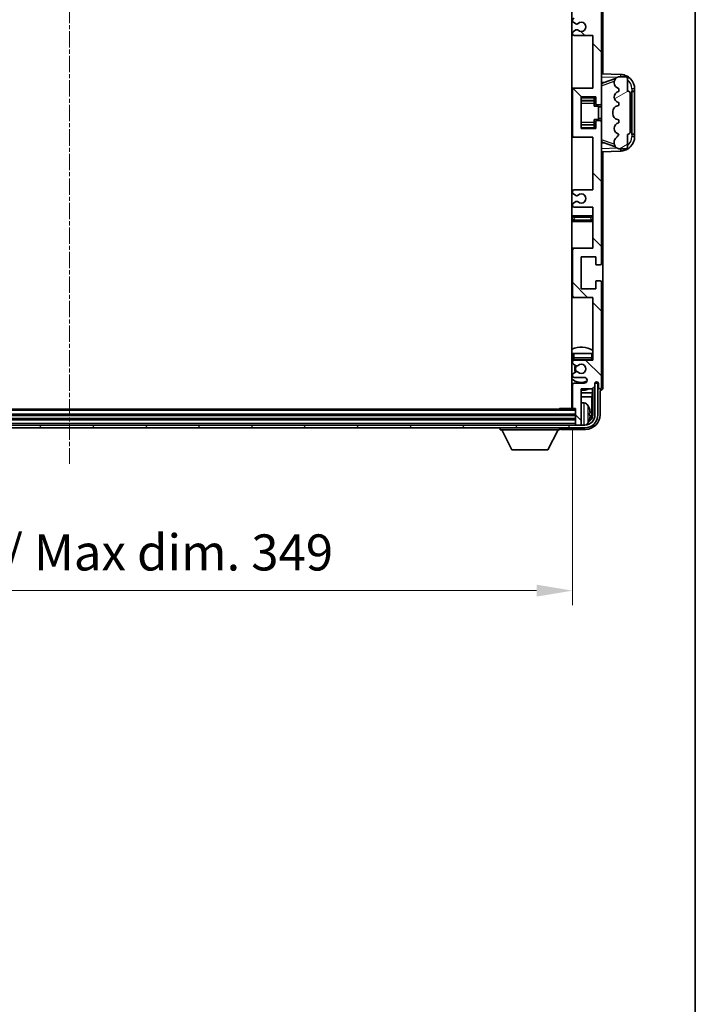
# Model space of a CAD drawing. Units: millimetres. Extents: x -16 to 11393, y 9 to 1414.
# Drawn here: x 3279 to 3513, y 810 to 1151 of the extents above; entities that cross this region are included whole.
import ezdxf

# ---------------------------------------------------------------- set-up
doc = ezdxf.new("R2010")
doc.units = ezdxf.units.MM
doc.linetypes.add('CHAIN', pattern=[0.3543, 0.2362, -0.0295, 0.0591, -0.0295])
for name, color, linetype, lineweight in [('Border (ISO)', 7, 'Continuous', 35), ('Centerline (ISO)', 131, 'Continuous', 18), ('Dimension (ISO)', 7, 'Continuous', 18), ('Dimension (ISO) @ 1', 7, 'Continuous', 18), ('Hatch (ISO)', 1, 'Continuous', 18), ('Visible (ISO)', 7, 'Continuous', 35), ('Visible Narrow (ISO)', 7, 'Continuous', 25)]:
    doc.layers.add(name, color=color, linetype=linetype, lineweight=lineweight)
doc.styles.add('Note Text (TK)', font='MS PGothic.ttf')
doc.dimstyles.new('Default - Method 1b (TK)', dxfattribs={"dimscale": 4, "dimtxt": 2.5, "dimasz": 2.5, "dimexe": 1, "dimexo": 1.5, "dimgap": 1, "dimtad": 1, "dimtoh": 1, "dimrnd": 1e-08, "dimdsep": 46, "dimtxsty": 'Note Text (TK)', "dimcen": 0.09, "dimdle": 5, "dimclrd": 100, "dimclre": 100, "dimclrt": 7, "dimadec": 1, "dimazin": 1, "dimtfac": 1, "dimtmove": 0, "dimatfit": 3, "dimfxl": 1, "dimtolj": 1, "dimlwd": -1, "dimlwe": -1, "dimarcsym": 0})

# ---------------------------------------------------------------- blocks, each defined once
blk = doc.blocks.new('図面枠 tk図枠')
at = {"layer": 'Border (ISO)'}
blk.add_line((405.5, 289), (405.5, 8), dxfattribs=at)
blk = doc.blocks.new('*D131')
at = {"layer": 'Defpoints', "color": 0}
for p in [(3121.27, 1016.42), (3470.27, 1016.42), (3470.27, 952.97)]:
    blk.add_point(p, dxfattribs=at)
at = {"layer": 'Dimension (ISO)', "color": 100}
for p, q in [((3121.27, 1008.92), (3121.27, 947.97)), ((3470.27, 1008.92), (3470.27, 947.97)), ((3133.77, 952.97), (3457.77, 952.97))]:
    blk.add_line(p, q, dxfattribs=at)
for points in [[(3133.77, 955.05), (3133.77, 950.89), (3121.27, 952.97)], [(3457.77, 955.05), (3457.77, 950.89), (3470.27, 952.97)]]:
    blk.add_solid(points, dxfattribs=at)
at = {"layer": 'Dimension (ISO)', "color": 7, "insert": (3200.92, 966.21), "char_height": 12.5, "attachment_point": 4, "style": 'Note Text (TK)'}
blk.add_mtext('\\A1;\\fＭＳ Ｐゴシック|b0|i0;\\H12.5000;有効寸法 / Max dim. 349', dxfattribs=at)

msp = doc.modelspace()

# ---------------------------------------------------------------- hatches: boundary and pattern name
at = {"layer": 'Hatch (ISO)'}
h = msp.add_hatch(dxfattribs=at)
h.set_pattern_fill('ANSI31', color=256, scale=127, angle=90.00021, style=0)
h.set_pattern_definition([(135.0002, (1485.321, -30.971), (-11.22528, -11.22536), [])])
edge = h.paths.add_edge_path()
edge.add_line((3470.7727, 1145.371), (3477.2727, 1145.371))
edge.add_line((3477.2727, 1145.371), (3477.2727, 1127.121))
edge.add_line((3477.2727, 1127.121), (3470.7727, 1127.121))
edge.add_ellipse((3470.7727, 1126.621), major_axis=(0, 0.5), ratio=1, start_angle=0, end_angle=90)
edge.add_line((3470.2727, 1126.621), (3470.2727, 1110.621))
edge.add_ellipse((3470.7727, 1110.621), major_axis=(-0.5, 0), ratio=1, start_angle=0, end_angle=90)
edge.add_line((3470.7727, 1110.121), (3477.2727, 1110.121))
edge.add_line((3477.2727, 1110.121), (3477.2727, 1091.871))
edge.add_line((3477.2727, 1091.871), (3470.7727, 1091.871))
edge.add_ellipse((3470.7727, 1091.371), major_axis=(0, 0.5), ratio=1, start_angle=0, end_angle=90)
edge.add_line((3470.2727, 1091.371), (3470.2727, 1090.8917))
edge.add_ellipse((3470.7727, 1090.8917), major_axis=(-0.5, 0), ratio=1, start_angle=0, end_angle=60)
edge.add_line((3470.5227, 1090.4587), (3471.4246, 1089.938))
edge.add_ellipse((3471.6746, 1090.371), major_axis=(-0.25, -0.433), ratio=1, start_angle=0, end_angle=30)
edge.add_line((3471.6746, 1089.871), (3471.803, 1089.871))
edge.add_ellipse((3471.803, 1090.371), major_axis=(0, -0.5), ratio=1, start_angle=0, end_angle=44.415309)
edge.add_ellipse((3473.2727, 1088.871), major_axis=(-1.1198, 1.1429), ratio=1, start_angle=91.169383, end_angle=360, ccw=False)
edge.add_ellipse((3471.803, 1087.371), major_axis=(0.3499, 0.3571), ratio=1, start_angle=0, end_angle=44.415309)
edge.add_line((3471.803, 1087.871), (3471.6746, 1087.871))
edge.add_ellipse((3471.6746, 1087.371), major_axis=(0, 0.5), ratio=1, start_angle=0, end_angle=30)
edge.add_line((3471.4246, 1087.804), (3470.5227, 1087.2833))
edge.add_ellipse((3470.7727, 1086.8503), major_axis=(-0.25, 0.433), ratio=1, start_angle=0, end_angle=60)
edge.add_line((3470.2727, 1086.8503), (3470.2727, 1086.371))
edge.add_ellipse((3470.7727, 1086.371), major_axis=(-0.5, 0), ratio=1, start_angle=0, end_angle=90)
edge.add_line((3470.7727, 1085.871), (3477.2727, 1085.871))
edge.add_line((3477.2727, 1085.871), (3477.2727, 1071.621))
edge.add_line((3477.2727, 1071.621), (3470.7727, 1071.621))
edge.add_ellipse((3470.7727, 1071.121), major_axis=(0, 0.5), ratio=1, start_angle=0, end_angle=90)
edge.add_line((3470.2727, 1071.121), (3470.2727, 1055.121))
edge.add_ellipse((3470.7727, 1055.121), major_axis=(-0.5, 0), ratio=1, start_angle=0, end_angle=90)
edge.add_line((3470.7727, 1054.621), (3477.2727, 1054.621))
edge.add_line((3477.2727, 1054.621), (3477.2727, 1032.871))
edge.add_line((3477.2727, 1032.871), (3470.7727, 1032.871))
edge.add_ellipse((3470.7727, 1032.371), major_axis=(0, 0.5), ratio=1, start_angle=0, end_angle=90)
edge.add_line((3470.2727, 1032.371), (3470.2727, 1031.8917))
edge.add_ellipse((3470.7727, 1031.8917), major_axis=(-0.5, 0), ratio=1, start_angle=0, end_angle=60)
edge.add_line((3470.5227, 1031.4587), (3471.4246, 1030.938))
edge.add_ellipse((3471.6746, 1031.371), major_axis=(-0.25, -0.433), ratio=1, start_angle=0, end_angle=30)
edge.add_line((3471.6746, 1030.871), (3471.803, 1030.871))
edge.add_ellipse((3471.803, 1031.371), major_axis=(0, -0.5), ratio=1, start_angle=0, end_angle=44.415309)
edge.add_ellipse((3473.2727, 1029.871), major_axis=(-1.1198, 1.1429), ratio=1, start_angle=91.169383, end_angle=360, ccw=False)
edge.add_ellipse((3471.803, 1028.371), major_axis=(0.3499, 0.3571), ratio=1, start_angle=0, end_angle=44.415309)
edge.add_line((3471.803, 1028.871), (3471.6746, 1028.871))
edge.add_ellipse((3471.6746, 1028.371), major_axis=(0, 0.5), ratio=1, start_angle=0, end_angle=30)
edge.add_line((3471.4246, 1028.804), (3470.5227, 1028.2833))
edge.add_ellipse((3470.7727, 1027.8503), major_axis=(-0.25, 0.433), ratio=1, start_angle=0, end_angle=60)
edge.add_line((3470.2727, 1027.8503), (3470.2727, 1027.371))
edge.add_ellipse((3470.7727, 1027.371), major_axis=(-0.5, 0), ratio=1, start_angle=0, end_angle=90)
edge.add_line((3470.7727, 1026.871), (3474.2727, 1026.871))
edge.add_ellipse((3474.2727, 1025.871), major_axis=(0, 1), ratio=1, start_angle=180, end_angle=360, ccw=False)
edge.add_line((3474.2727, 1024.871), (3470.7727, 1024.871))
edge.add_ellipse((3470.7727, 1024.371), major_axis=(0, 0.5), ratio=1, start_angle=0, end_angle=90)
edge.add_line((3470.2727, 1024.371), (3470.2727, 1016.421))
edge.add_ellipse((3470.5727, 1016.421), major_axis=(-0.3, 0), ratio=1, start_angle=0, end_angle=90)
edge.add_line((3470.5727, 1016.121), (3471.2727, 1016.121))
edge.add_line((3471.2727, 1016.121), (3471.2727, 1010.671))
edge.add_ellipse((3471.5727, 1010.671), major_axis=(-0.3, 0), ratio=1, start_angle=0, end_angle=90)
edge.add_line((3471.5727, 1010.371), (3472.9727, 1010.371))
edge.add_ellipse((3472.9727, 1010.671), major_axis=(0, -0.3), ratio=1, start_angle=0, end_angle=90)
edge.add_line((3473.2727, 1010.671), (3473.2727, 1022.871))
edge.add_line((3473.2727, 1022.871), (3476.9227, 1022.871))
edge.add_line((3476.9227, 1022.871), (3477.9227, 1023.871))
edge.add_line((3477.9227, 1023.871), (3477.9227, 1024.771))
edge.add_ellipse((3478.5977, 1024.6913), major_axis=(-0.675, 0.0797), ratio=1, start_angle=193.465843, end_angle=360, ccw=False)
edge.add_line((3479.2727, 1024.771), (3479.2727, 1023.371))
edge.add_ellipse((3479.7727, 1023.371), major_axis=(-0.5, 0), ratio=1, start_angle=0, end_angle=180)
edge.add_line((3480.2727, 1023.371), (3480.2727, 1059.871))
edge.add_ellipse((3479.7727, 1059.871), major_axis=(0.5, 0), ratio=1, start_angle=0, end_angle=90)
edge.add_line((3479.7727, 1060.371), (3478.5727, 1060.371))
edge.add_ellipse((3478.5727, 1060.071), major_axis=(0, 0.3), ratio=1, start_angle=0, end_angle=90)
edge.add_line((3478.2727, 1060.071), (3478.2727, 1057.621))
edge.add_line((3478.2727, 1057.621), (3473.2727, 1057.621))
edge.add_line((3473.2727, 1057.621), (3473.2727, 1068.621))
edge.add_line((3473.2727, 1068.621), (3478.2727, 1068.621))
edge.add_line((3478.2727, 1068.621), (3478.2727, 1066.171))
edge.add_ellipse((3478.5727, 1066.171), major_axis=(-0.3, 0), ratio=1, start_angle=0, end_angle=90)
edge.add_line((3478.5727, 1065.871), (3479.7727, 1065.871))
edge.add_ellipse((3479.7727, 1066.371), major_axis=(0, -0.5), ratio=1, start_angle=0, end_angle=90)
edge.add_line((3480.2727, 1066.371), (3480.2727, 1115.371))
edge.add_ellipse((3479.7727, 1115.371), major_axis=(0.5, 0), ratio=1, start_angle=0, end_angle=90)
edge.add_line((3479.7727, 1115.871), (3478.5727, 1115.871))
edge.add_ellipse((3478.5727, 1115.571), major_axis=(0, 0.3), ratio=1, start_angle=0, end_angle=90)
edge.add_line((3478.2727, 1115.571), (3478.2727, 1113.121))
edge.add_line((3478.2727, 1113.121), (3473.2727, 1113.121))
edge.add_line((3473.2727, 1113.121), (3473.2727, 1124.121))
edge.add_line((3473.2727, 1124.121), (3478.2727, 1124.121))
edge.add_line((3478.2727, 1124.121), (3478.2727, 1121.671))
edge.add_ellipse((3478.5727, 1121.671), major_axis=(-0.3, 0), ratio=1, start_angle=0, end_angle=90)
edge.add_line((3478.5727, 1121.371), (3479.7727, 1121.371))
edge.add_ellipse((3479.7727, 1121.871), major_axis=(0, -0.5), ratio=1, start_angle=0, end_angle=90)
edge.add_line((3480.2727, 1121.871), (3480.2727, 1170.871))
edge.add_ellipse((3479.7727, 1170.871), major_axis=(0.5, 0), ratio=1, start_angle=0, end_angle=90)
edge.add_line((3479.7727, 1171.371), (3478.5727, 1171.371))
edge.add_ellipse((3478.5727, 1171.071), major_axis=(0, 0.3), ratio=1, start_angle=0, end_angle=90)
edge.add_line((3478.2727, 1171.071), (3478.2727, 1168.621))
edge.add_line((3478.2727, 1168.621), (3473.2727, 1168.621))
edge.add_line((3473.2727, 1168.621), (3473.2727, 1179.621))
edge.add_line((3473.2727, 1179.621), (3478.2727, 1179.621))
edge.add_line((3478.2727, 1179.621), (3478.2727, 1177.171))
edge.add_ellipse((3478.5727, 1177.171), major_axis=(-0.3, 0), ratio=1, start_angle=0, end_angle=90)
edge.add_line((3478.5727, 1176.871), (3479.7727, 1176.871))
edge.add_ellipse((3479.7727, 1177.371), major_axis=(0, -0.5), ratio=1, start_angle=0, end_angle=90)
edge.add_line((3480.2727, 1177.371), (3480.2727, 1213.871))
edge.add_ellipse((3479.7727, 1213.871), major_axis=(0.5, 0), ratio=1, start_angle=0, end_angle=180)
edge.add_line((3479.2727, 1213.871), (3479.2727, 1212.471))
edge.add_ellipse((3478.5977, 1212.5507), major_axis=(0.675, -0.0797), ratio=1, start_angle=193.465843, end_angle=360, ccw=False)
edge.add_line((3477.9227, 1212.471), (3477.9227, 1213.371))
edge.add_line((3477.9227, 1213.371), (3476.9227, 1214.371))
edge.add_line((3476.9227, 1214.371), (3473.2727, 1214.371))
edge.add_line((3473.2727, 1214.371), (3473.2727, 1226.571))
edge.add_ellipse((3472.9727, 1226.571), major_axis=(0.3, 0), ratio=1, start_angle=0, end_angle=90)
edge.add_line((3472.9727, 1226.871), (3471.5727, 1226.871))
edge.add_ellipse((3471.5727, 1226.571), major_axis=(0, 0.3), ratio=1, start_angle=0, end_angle=90)
edge.add_line((3471.2727, 1226.571), (3471.2727, 1221.121))
edge.add_line((3471.2727, 1221.121), (3470.5727, 1221.121))
edge.add_ellipse((3470.5727, 1220.821), major_axis=(0, 0.3), ratio=1, start_angle=0, end_angle=90)
edge.add_line((3470.2727, 1220.821), (3470.2727, 1212.871))
edge.add_ellipse((3470.7727, 1212.871), major_axis=(-0.5, 0), ratio=1, start_angle=0, end_angle=90)
edge.add_line((3470.7727, 1212.371), (3474.2727, 1212.371))
edge.add_ellipse((3474.2727, 1211.371), major_axis=(0, 1), ratio=1, start_angle=180, end_angle=360, ccw=False)
edge.add_line((3474.2727, 1210.371), (3470.7727, 1210.371))
edge.add_ellipse((3470.7727, 1209.871), major_axis=(0, 0.5), ratio=1, start_angle=0, end_angle=90)
edge.add_line((3470.2727, 1209.871), (3470.2727, 1209.3917))
edge.add_ellipse((3470.7727, 1209.3917), major_axis=(-0.5, 0), ratio=1, start_angle=0, end_angle=60)
edge.add_line((3470.5227, 1208.9587), (3471.4246, 1208.438))
edge.add_ellipse((3471.6746, 1208.871), major_axis=(-0.25, -0.433), ratio=1, start_angle=0, end_angle=30)
edge.add_line((3471.6746, 1208.371), (3471.803, 1208.371))
edge.add_ellipse((3471.803, 1208.871), major_axis=(0, -0.5), ratio=1, start_angle=0, end_angle=44.415309)
edge.add_ellipse((3473.2727, 1207.371), major_axis=(-1.1198, 1.1429), ratio=1, start_angle=91.169383, end_angle=360, ccw=False)
edge.add_ellipse((3471.803, 1205.871), major_axis=(0.3499, 0.3571), ratio=1, start_angle=0, end_angle=44.415309)
edge.add_line((3471.803, 1206.371), (3471.6746, 1206.371))
edge.add_ellipse((3471.6746, 1205.871), major_axis=(0, 0.5), ratio=1, start_angle=0, end_angle=30)
edge.add_line((3471.4246, 1206.304), (3470.5227, 1205.7833))
edge.add_ellipse((3470.7727, 1205.3503), major_axis=(-0.25, 0.433), ratio=1, start_angle=0, end_angle=60)
edge.add_line((3470.2727, 1205.3503), (3470.2727, 1204.871))
edge.add_ellipse((3470.7727, 1204.871), major_axis=(-0.5, 0), ratio=1, start_angle=0, end_angle=90)
edge.add_line((3470.7727, 1204.371), (3477.2727, 1204.371))
edge.add_line((3477.2727, 1204.371), (3477.2727, 1182.621))
edge.add_line((3477.2727, 1182.621), (3470.7727, 1182.621))
edge.add_ellipse((3470.7727, 1182.121), major_axis=(0, 0.5), ratio=1, start_angle=0, end_angle=90)
edge.add_line((3470.2727, 1182.121), (3470.2727, 1166.121))
edge.add_ellipse((3470.7727, 1166.121), major_axis=(-0.5, 0), ratio=1, start_angle=0, end_angle=90)
edge.add_line((3470.7727, 1165.621), (3477.2727, 1165.621))
edge.add_line((3477.2727, 1165.621), (3477.2727, 1151.371))
edge.add_line((3477.2727, 1151.371), (3470.7727, 1151.371))
edge.add_ellipse((3470.7727, 1150.871), major_axis=(0, 0.5), ratio=1, start_angle=0, end_angle=90)
edge.add_line((3470.2727, 1150.871), (3470.2727, 1150.3917))
edge.add_ellipse((3470.7727, 1150.3917), major_axis=(-0.5, 0), ratio=1, start_angle=0, end_angle=60)
edge.add_line((3470.5227, 1149.9587), (3471.4246, 1149.438))
edge.add_ellipse((3471.6746, 1149.871), major_axis=(-0.25, -0.433), ratio=1, start_angle=0, end_angle=30)
edge.add_line((3471.6746, 1149.371), (3471.803, 1149.371))
edge.add_ellipse((3471.803, 1149.871), major_axis=(0, -0.5), ratio=1, start_angle=0, end_angle=44.415309)
edge.add_ellipse((3473.2727, 1148.371), major_axis=(-1.1198, 1.1429), ratio=1, start_angle=91.169383, end_angle=360, ccw=False)
edge.add_ellipse((3471.803, 1146.871), major_axis=(0.3499, 0.3571), ratio=1, start_angle=0, end_angle=44.415309)
edge.add_line((3471.803, 1147.371), (3471.6746, 1147.371))
edge.add_ellipse((3471.6746, 1146.871), major_axis=(0, 0.5), ratio=1, start_angle=0, end_angle=30)
edge.add_line((3471.4246, 1147.304), (3470.5227, 1146.7833))
edge.add_ellipse((3470.7727, 1146.3503), major_axis=(-0.25, 0.433), ratio=1, start_angle=0, end_angle=60)
edge.add_line((3470.2727, 1146.3503), (3470.2727, 1145.871))
edge.add_ellipse((3470.7727, 1145.871), major_axis=(-0.5, 0), ratio=1, start_angle=0, end_angle=90)
h = msp.add_hatch(dxfattribs=at)
h.set_pattern_fill('ANSI31', color=256, scale=127, angle=-14.999978, style=0)
h.set_pattern_definition([(30, (1485.321, -30.971), (-7.9375, 13.74815), [])])
edge = h.paths.add_edge_path()
edge.add_ellipse((3489.2727, 1125.146), major_axis=(1, 0), ratio=1, start_angle=0, end_angle=90)
edge.add_line((3489.2727, 1126.146), (3489.2727, 1130.621))
edge.add_ellipse((3488.7727, 1130.621), major_axis=(0.5, 0), ratio=1, start_angle=0, end_angle=90)
edge.add_line((3488.7727, 1131.121), (3486.2727, 1131.121))
edge.add_line((3486.2727, 1131.121), (3486.1876, 1131.0997))
edge.add_ellipse((3486.6727, 1129.1595), major_axis=(-0.4851, 1.9403), ratio=1, start_angle=0, end_angle=75.963757)
edge.add_line((3484.6727, 1129.1595), (3484.6727, 1128.9826))
edge.add_ellipse((3486.6727, 1128.9826), major_axis=(-2, 0), ratio=1, start_angle=0, end_angle=75.963757)
edge.add_line((3486.1876, 1127.0423), (3486.2727, 1127.021))
edge.add_line((3486.2727, 1127.021), (3486.2727, 1126.021))
edge.add_line((3486.2727, 1126.021), (3486.2338, 1126.0113))
edge.add_ellipse((3486.7189, 1124.071), major_axis=(-0.4851, 1.9403), ratio=1, start_angle=0, end_angle=151.927513)
edge.add_line((3486.2338, 1122.1307), (3486.2727, 1122.121))
edge.add_line((3486.2727, 1122.121), (3486.2727, 1121.121))
edge.add_line((3486.2727, 1121.121), (3485.7876, 1120.9997))
edge.add_ellipse((3486.2727, 1119.0595), major_axis=(-0.4851, 1.9403), ratio=1, start_angle=0, end_angle=75.963757)
edge.add_line((3484.2727, 1119.0595), (3484.2727, 1118.1826))
edge.add_ellipse((3486.2727, 1118.1826), major_axis=(-2, 0), ratio=1, start_angle=0, end_angle=75.963757)
edge.add_line((3485.7876, 1116.2423), (3486.2727, 1116.121))
edge.add_line((3486.2727, 1116.121), (3486.2727, 1115.121))
edge.add_line((3486.2727, 1115.121), (3486.2338, 1115.1113))
edge.add_ellipse((3486.7189, 1113.171), major_axis=(-0.4851, 1.9403), ratio=1, start_angle=0, end_angle=151.927513)
edge.add_line((3486.2338, 1111.2307), (3486.2727, 1111.221))
edge.add_ellipse((3484.3227, 1111.6656), major_axis=(1.95, -0.4446), ratio=1, start_angle=318.82231, end_angle=360, ccw=False)
edge.add_ellipse((3486.6727, 1108.4286), major_axis=(-1.175, 1.6185), ratio=1, start_angle=0, end_angle=54.020827)
edge.add_line((3484.6727, 1108.4286), (3484.6727, 1108.0984))
edge.add_ellipse((3486.6727, 1108.0984), major_axis=(-2, 0), ratio=1, start_angle=0, end_angle=71.029592)
edge.add_line((3486.0225, 1106.207), (3486.2727, 1106.121))
edge.add_line((3486.2727, 1106.121), (3488.7727, 1106.121))
edge.add_ellipse((3488.7727, 1106.621), major_axis=(0, -0.5), ratio=1, start_angle=0, end_angle=90)
edge.add_line((3489.2727, 1106.621), (3489.2727, 1111.096))
edge.add_ellipse((3489.2727, 1112.096), major_axis=(0, -1), ratio=1, start_angle=0, end_angle=90)
edge.add_line((3490.2727, 1112.096), (3490.2727, 1125.146))
h = msp.add_hatch(dxfattribs=at)
h.set_pattern_fill('ANSI31', color=256, scale=127, angle=75.000175, style=0)
h.set_pattern_definition([(120.0002, (1485.321, -30.971), (-13.74813, -7.93754), [])])
edge = h.paths.add_edge_path()
edge.add_ellipse((3117.0227, 1013.871), major_axis=(0, -3.5), ratio=1, start_angle=270, end_angle=360)
edge.add_line((3117.0227, 1010.371), (3118.5727, 1010.371))
edge.add_line((3118.5727, 1010.371), (3119.9727, 1010.371))
edge.add_line((3119.9727, 1010.371), (3471.5727, 1010.371))
edge.add_line((3471.5727, 1010.371), (3472.9727, 1010.371))
edge.add_line((3472.9727, 1010.371), (3474.5227, 1010.371))
edge.add_ellipse((3474.5227, 1013.871), major_axis=(3.5, 0), ratio=1, start_angle=270, end_angle=360)
edge.add_line((3478.0227, 1013.871), (3478.0227, 1024.871))
edge.add_line((3478.0227, 1024.871), (3479.0227, 1024.871))
edge.add_line((3479.0227, 1024.871), (3479.0227, 1013.871))
edge.add_ellipse((3474.5227, 1013.871), major_axis=(0, -4.5), ratio=1, start_angle=0, end_angle=90, ccw=False)
edge.add_line((3474.5227, 1009.371), (3117.0227, 1009.371))
edge.add_ellipse((3117.0227, 1013.871), major_axis=(-4.5, 0), ratio=1, start_angle=0, end_angle=90, ccw=False)
edge.add_line((3112.5227, 1013.871), (3112.5227, 1024.871))
edge.add_line((3112.5227, 1024.871), (3113.5227, 1024.871))
edge.add_line((3113.5227, 1024.871), (3113.5227, 1013.871))

# ---------------------------------------------------------------- linework, layer by layer
at = {"layer": 'Centerline (ISO)', "linetype": 'CHAIN', "ltscale": 23.990969}
msp.add_line((3295.7727, 1240.371), (3295.7727, 996.871), dxfattribs=at)
at = {"layer": 'Visible (ISO)'}
for p, q in [((3470.0227, 1221.121), (3470.0227, 1016.121)), ((3480.7727, 1132.1035), (3480.7727, 1213.8716)), ((3480.2727, 1121.871), (3480.2727, 1170.871)), ((3470.2727, 1150.871), (3470.2727, 1150.3917)), ((3470.5227, 1149.9587), (3471.4246, 1149.438)), ((3471.4246, 1147.304), (3470.5227, 1146.7833)), ((3471.6746, 1149.371), (3471.803, 1149.371)), ((3471.803, 1147.371), (3471.6746, 1147.371)), ((3470.2727, 1146.3503), (3470.2727, 1145.871)), ((3470.7727, 1145.371), (3477.2727, 1145.371)), ((3477.2727, 1145.371), (3477.2727, 1127.121)), ((3486.9472, 1131.8879), (3480.2727, 1132.121)), ((3480.8482, 1128.986), (3485.1678, 1130.4768)), ((3486.2727, 1131.121), (3486.1876, 1131.0997)), ((3488.7727, 1131.121), (3486.2727, 1131.121)), ((3489.2727, 1126.146), (3489.2727, 1130.621)), ((3470.7727, 1127.121), (3470.0227, 1127.121)), ((3470.2727, 1126.621), (3470.2727, 1110.621)), ((3477.2727, 1127.121), (3470.7727, 1127.121)), ((3480.2727, 1129.121), (3481.1505, 1129.0904)), ((3484.6727, 1129.1595), (3484.6727, 1128.9826)), ((3486.1876, 1127.0423), (3486.2727, 1127.021)), ((3486.2727, 1127.021), (3486.2727, 1126.021)), ((3491.7727, 1126.121), (3491.7727, 1126.891)), ((3473.2727, 1113.121), (3473.2727, 1124.121)), ((3473.2727, 1124.121), (3478.2727, 1124.121)), ((3477.7727, 1124.121), (3477.7727, 1123.7701)), ((3477.7727, 1123.7701), (3477.7727, 1122.82)), ((3478.2727, 1124.121), (3478.2727, 1121.671)), ((3486.2727, 1126.021), (3486.2338, 1126.0113)), ((3490.2727, 1112.096), (3490.2727, 1125.146)), ((3490.7727, 1126.121), (3490.8076, 1126.121)), ((3490.7727, 1111.121), (3490.7727, 1126.121)), ((3490.7727, 1126.021), (3491.7727, 1126.021)), ((3491.7727, 1126.121), (3490.8076, 1126.121)), ((3491.7727, 1126.021), (3491.7727, 1126.121)), ((3491.7727, 1111.221), (3491.7727, 1126.021)), ((3473.2727, 1122.82), (3477.7727, 1122.82)), ((3477.7727, 1122.7571), (3477.7727, 1122.82)), ((3477.7727, 1121.8889), (3477.7727, 1122.7571)), ((3477.7727, 1120.921), (3477.7727, 1121.8889)), ((3477.7727, 1120.921), (3479.2727, 1120.921)), ((3478.5727, 1121.371), (3479.7727, 1121.371)), ((3479.2727, 1116.321), (3479.2727, 1120.921)), ((3480.2727, 1120.621), (3479.2727, 1120.621)), ((3480.2727, 1115.371), (3480.2727, 1121.871)), ((3486.2727, 1121.121), (3485.7876, 1120.9997)), ((3486.2338, 1122.1307), (3486.2727, 1122.121)), ((3486.2727, 1122.121), (3486.2727, 1121.121)), ((3477.7727, 1116.321), (3479.2727, 1116.321)), ((3477.7727, 1115.3531), (3477.7727, 1116.321)), ((3480.2727, 1116.621), (3479.2727, 1116.621)), ((3484.2727, 1119.0595), (3484.2727, 1118.1826)), ((3485.7876, 1116.2423), (3486.2727, 1116.121)), ((3486.2727, 1116.121), (3486.2727, 1115.121)), ((3473.2727, 1114.422), (3477.7727, 1114.422)), ((3478.2727, 1113.121), (3473.2727, 1113.121)), ((3477.7727, 1114.4849), (3477.7727, 1115.3531)), ((3477.7727, 1114.422), (3477.7727, 1114.4849)), ((3477.7727, 1114.422), (3477.7727, 1113.4719)), ((3477.7727, 1113.4719), (3477.7727, 1113.121)), ((3478.2727, 1115.571), (3478.2727, 1113.121)), ((3479.7727, 1115.871), (3478.5727, 1115.871)), ((3480.2727, 1066.371), (3480.2727, 1115.371)), ((3486.2727, 1115.121), (3486.2338, 1115.1113)), ((3470.0227, 1110.121), (3470.7727, 1110.121)), ((3470.7727, 1110.121), (3477.2727, 1110.121)), ((3477.2727, 1110.121), (3477.2727, 1091.871)), ((3486.2338, 1111.2307), (3486.2727, 1111.221)), ((3489.2727, 1106.621), (3489.2727, 1111.096)), ((3491.7727, 1111.221), (3490.7727, 1111.221)), ((3490.8076, 1111.121), (3490.7727, 1111.121)), ((3490.8076, 1111.121), (3491.7727, 1111.121)), ((3491.7727, 1111.121), (3491.7727, 1111.221)), ((3491.7727, 1110.351), (3491.7727, 1111.121)), ((3481.1505, 1108.1517), (3480.2727, 1108.121)), ((3485.1881, 1106.7583), (3480.8482, 1108.256)), ((3484.6727, 1108.4286), (3484.6727, 1108.0984)), ((3486.0225, 1106.207), (3486.2727, 1106.121)), ((3486.2727, 1106.121), (3488.7727, 1106.121)), ((3480.2727, 1105.121), (3486.9472, 1105.3541)), ((3480.7727, 1023.3704), (3480.7727, 1105.1385)), ((3470.2727, 1091.371), (3470.2727, 1090.8917)), ((3470.5227, 1090.4587), (3471.4246, 1089.938)), ((3477.2727, 1091.871), (3470.7727, 1091.871)), ((3471.6746, 1089.871), (3471.803, 1089.871)), ((3470.2727, 1086.8503), (3470.2727, 1086.371)), ((3471.4246, 1087.804), (3470.5227, 1087.2833)), ((3470.7727, 1085.871), (3477.2727, 1085.871)), ((3471.803, 1087.871), (3471.6746, 1087.871)), ((3477.2727, 1085.871), (3477.2727, 1071.621)), ((3471.2727, 1082.871), (3470.0227, 1082.871)), ((3476.2727, 1082.871), (3471.2727, 1082.871)), ((3477.2727, 1082.871), (3476.2727, 1082.871)), ((3470.0227, 1080.871), (3471.2727, 1080.871)), ((3471.2727, 1080.871), (3476.2727, 1080.871)), ((3476.2727, 1080.871), (3477.2727, 1080.871)), ((3470.7727, 1071.621), (3470.0227, 1071.621)), ((3470.2727, 1071.121), (3470.2727, 1055.121)), ((3477.2727, 1071.621), (3470.7727, 1071.621)), ((3473.2727, 1057.621), (3473.2727, 1068.621)), ((3473.2727, 1068.621), (3478.2727, 1068.621)), ((3478.2727, 1068.621), (3478.2727, 1066.171)), ((3478.5727, 1065.871), (3479.7727, 1065.871)), ((3478.2727, 1060.071), (3478.2727, 1057.621)), ((3479.7727, 1060.371), (3478.5727, 1060.371)), ((3480.2727, 1023.371), (3480.2727, 1059.871)), ((3470.0227, 1054.621), (3470.7727, 1054.621)), ((3470.7727, 1054.621), (3477.2727, 1054.621)), ((3478.2727, 1057.621), (3473.2727, 1057.621)), ((3477.2727, 1054.621), (3477.2727, 1032.871)), ((3470.2727, 1035.121), (3470.7727, 1035.121)), ((3470.2727, 1035.121), (3470.2727, 1033.621)), ((3470.7727, 1035.121), (3476.7727, 1035.121)), ((3476.7727, 1035.121), (3477.2727, 1035.121)), ((3470.2727, 1032.371), (3470.2727, 1031.8917)), ((3470.5227, 1031.4587), (3471.4246, 1030.938)), ((3470.7727, 1033.121), (3476.7727, 1033.121)), ((3477.2727, 1032.871), (3470.7727, 1032.871)), ((3471.6746, 1030.871), (3471.803, 1030.871)), ((3470.2727, 1027.8503), (3470.2727, 1027.371)), ((3471.4246, 1028.804), (3470.5227, 1028.2833)), ((3471.803, 1028.871), (3471.6746, 1028.871)), ((3470.2727, 1024.371), (3470.2727, 1016.421)), ((3470.7727, 1026.871), (3474.2727, 1026.871)), ((3474.2727, 1024.871), (3470.7727, 1024.871)), ((3477.9227, 1023.871), (3477.9227, 1024.771)), ((3478.0713, 1024.8725), (3477.9426, 1024.8725)), ((3478.0014, 1024.9424), (3477.9661, 1024.9424)), ((3479.0227, 1024.871), (3478.0227, 1024.871)), ((3478.0227, 1024.871), (3478.0227, 1013.871)), ((3478.2013, 1025.2435), (3478.2013, 1025.1422)), ((3478.2712, 1025.2874), (3478.2712, 1025.0724)), ((3479.0227, 1013.871), (3479.0227, 1024.871)), ((3479.2727, 1024.771), (3479.2727, 1023.371)), ((3470.0227, 1021.5589), (3470.2727, 1021.5589)), ((3473.2727, 1010.671), (3473.2727, 1022.871)), ((3473.2727, 1022.871), (3476.9227, 1022.871)), ((3473.2727, 1021.5589), (3477.114, 1021.5589)), ((3477.114, 1021.5589), (3476.922, 1020.1498)), ((3476.9227, 1022.871), (3477.9227, 1023.871)), ((3477.114, 1021.5589), (3477.114, 1023.0623)), ((3477.2712, 1023.2195), (3477.2712, 1013.871)), ((3479.7727, 1013.868), (3479.7727, 1022.371)), ((3479.7727, 1022.371), (3479.7733, 1022.371)), ((3470.0227, 1020.1498), (3470.2727, 1020.1498)), ((3473.2727, 1020.1498), (3476.922, 1020.1498)), ((3474.3316, 1018.0284), (3473.2727, 1018.121)), ((3476.922, 1014.2202), (3476.922, 1020.1498)), ((3471.2727, 1015.871), (3120.2727, 1015.871)), ((3471.2727, 1013.871), (3120.2727, 1013.871)), ((3465.4521, 1015.871), (3465.7022, 1016.121)), ((3465.7022, 1016.121), (3465.7022, 1015.871)), ((3470.5727, 1016.121), (3465.7022, 1016.121)), ((3470.5727, 1016.121), (3471.2727, 1016.121)), ((3471.2727, 1016.121), (3471.2727, 1010.671)), ((3475.9867, 1013.8387), (3475.9867, 1014.4033)), ((3474.5227, 1010.371), (3117.0227, 1010.371)), ((3471.2727, 1012.371), (3120.2727, 1012.371)), ((3471.2727, 1010.671), (3471.2727, 1010.371)), ((3471.5727, 1010.371), (3472.9727, 1010.371)), ((3473.2727, 1010.671), (3473.2727, 1010.371)), ((3117.0227, 1009.371), (3474.5227, 1009.371)), ((3445.1727, 1009.371), (3445.1727, 1008.671)), ((3445.1727, 1008.671), (3465.7727, 1008.671)), ((3449.2227, 1001.771), (3445.6727, 1008.671)), ((3461.7227, 1001.771), (3465.2727, 1008.671)), ((3465.7727, 1009.371), (3465.7727, 1008.671)), ((3466.2724, 1008.871), (3474.7757, 1008.871)), ((3449.2227, 1001.771), (3461.7227, 1001.771))]:
    msp.add_line(p, q, dxfattribs=at)
for centre, radius, start, end in [((3470.7727, 1150.871), 0.5, 90, 180), ((3470.7727, 1150.3917), 0.5, 180, 240), ((3470.7727, 1146.3503), 0.5, 120, 180), ((3471.6746, 1149.871), 0.5, 240, 270), ((3471.6746, 1146.871), 0.5, 90, 120), ((3471.803, 1149.871), 0.5, 270, 314.415309), ((3471.803, 1146.871), 0.5, 45.584691, 90), ((3473.2727, 1148.371), 1.6, 225.584691, 134.415309), ((3470.7727, 1145.871), 0.5, 180, 270), ((3486.6727, 1129.1595), 2, 104.036243, 180), ((3486.7727, 1126.891), 5, 0, 88), ((3488.7727, 1130.621), 0.5, 0, 90), ((3470.7727, 1126.621), 0.5, 90, 180), ((3486.6727, 1128.9826), 2, 180, 255.963757), ((3486.7189, 1124.071), 2, 104.036243, 255.963757), ((3489.2727, 1125.146), 1, 0, 90), ((3478.5727, 1121.671), 0.3, 180, 270), ((3479.7727, 1121.871), 0.5, 270, 0), ((3486.2727, 1119.0595), 2, 104.036243, 180), ((3486.2727, 1118.1826), 2, 180, 255.963757), ((3478.5727, 1115.571), 0.3, 90, 180), ((3479.7727, 1115.371), 0.5, 0, 90), ((3486.7189, 1113.171), 2, 104.036243, 255.963757), ((3470.7727, 1110.621), 0.5, 180, 270), ((3486.6727, 1108.4286), 2, 125.979173, 180), ((3484.3227, 1111.6656), 2, 305.979173, 347.156863), ((3486.7727, 1110.351), 5, 272, 0), ((3489.2727, 1112.096), 1, 270, 0), ((3486.6727, 1108.0984), 2, 180, 251.029592), ((3488.7727, 1106.621), 0.5, 270, 0), ((3470.7727, 1091.371), 0.5, 90, 180), ((3470.7727, 1090.8917), 0.5, 180, 240), ((3471.6746, 1090.371), 0.5, 240, 270), ((3471.803, 1090.371), 0.5, 270, 314.415309), ((3473.2727, 1088.871), 1.6, 225.584691, 134.415309), ((3470.7727, 1086.8503), 0.5, 120, 180), ((3470.7727, 1086.371), 0.5, 180, 270), ((3471.6746, 1087.371), 0.5, 90, 120), ((3471.803, 1087.371), 0.5, 45.584691, 90), ((3471.2727, 1081.871), 1, 90, 270), ((3476.2727, 1081.871), 1, 270, 90), ((3470.7727, 1071.121), 0.5, 90, 180), ((3478.5727, 1066.171), 0.3, 180, 270), ((3479.7727, 1066.371), 0.5, 270, 0), ((3478.5727, 1060.071), 0.3, 90, 180), ((3479.7727, 1059.871), 0.5, 0, 90), ((3470.7727, 1055.121), 0.5, 180, 270), ((3473.2727, 1029.871), 7.5, 57.769047, 115.679289), ((3473.2727, 1029.871), 4.75, 129.10289, 133.173551), ((3470.7727, 1033.621), 0.5, 180, 270), ((3470.7727, 1032.371), 0.5, 90, 180), ((3470.7727, 1031.8917), 0.5, 180, 240), ((3473.2727, 1029.871), 2.25, 150, 210), ((3473.2727, 1029.871), 2, 149.475542, 210.524458), ((3471.6746, 1031.371), 0.5, 240, 270), ((3471.803, 1031.371), 0.5, 270, 314.415309), ((3473.2727, 1029.871), 1.6, 225.584691, 134.415309), ((3473.2727, 1029.871), 4.75, 39.166711, 43.173551), ((3476.7727, 1033.621), 0.5, 270, 0), ((3470.7727, 1027.8503), 0.5, 120, 180), ((3470.7727, 1027.371), 0.5, 180, 270), ((3471.6746, 1028.371), 0.5, 90, 120), ((3471.803, 1028.371), 0.5, 45.584691, 90), ((3473.2727, 1029.871), 4.75, 226.826449, 294.136249), ((3470.7727, 1024.371), 0.5, 90, 180), ((3474.2727, 1025.871), 1, 270, 90), ((3478.5977, 1024.6913), 0.6797, 6.732921, 173.267079), ((3473.2727, 1029.871), 7.5, 244.320711, 246.421822), ((3473.2727, 1029.871), 7.5, 270, 291.03947), ((3479.7727, 1023.371), 0.5, 180, 0), ((3469.7727, 1017.621), 0.5, 300, 60), ((3474.1922, 1016.4344), 1.6, 28.172734, 85), ((3469.8727, 1014.121), 6.5, 20.039607, 28.172734), ((3470.5727, 1016.421), 0.3, 180, 270), ((3474.5227, 1013.871), 4.5, 270, 0), ((3474.5227, 1013.871), 3.5, 270, 0), ((3475.8621, 1016.3057), 0.1246, 1.814826, 20.039607), ((3471.5727, 1010.671), 0.3, 180, 270), ((3472.9727, 1010.671), 0.3, 270, 0), ((3474.1922, 1011.8076), 1.6, 298.15067, 331.827266), ((3469.8727, 1014.121), 6.5, 331.827266, 339.960393), ((3475.8621, 1011.9363), 0.1246, 339.960393, 358.185174)]:
    msp.add_arc(centre, radius, start, end, dxfattribs=at)
for centre, major_axis, ratio, start_param, end_param in [((3481.2727, 1128.0746), (-0.844, 0.6015), 0.89174475, 5.71699644, 6.84937417), ((3481.2727, 1109.1674), (-0.844, -0.6015), 0.89174475, 5.71699644, 6.84937417), ((3478.0012, 1025.1425), (0.1416, -0.1416), 0.99878277, 5.49839613, 7.06797448), ((3478.071, 1025.0727), (0.1416, -0.1416), 0.99878277, 5.49839613, 7.06797448), ((3479.7721, 1023.3716), (0.708, -0.708), 0.99878277, 5.49839613, 7.06797448), ((3474.7696, 1013.8741), (3.5398, -3.5398), 0.99878277, 5.49839613, 7.06797448), ((3474.7696, 1013.8741), (1.7699, -1.7699), 0.99878277, 5.955351, 7.06797448), ((3469.8849, 1014.1138), (-3.2829, -5.6083), 0.99488747, 2.20774935, 2.44673364), ((3469.8849, 1013.9814), (6.4737, 0.5671), 0.05101764, 5.93460274, 6.17358703), ((3469.8849, 1014.2606), (6.4737, -0.5671), 0.05101764, 0.10959827, 0.34858257), ((3474.4204, 1014.2233), (1.7699, -1.7699), 0.99878277, 6.25050164, 7.06797448), ((3469.8849, 1014.1282), (3.2829, -5.6083), 0.99488747, 0.69485901, 0.93384331), ((3466.273, 1009.3713), (-0.354, -0.354), 0.99878277, 5.49839613, 7.06797448)]:
    msp.add_ellipse(centre, major_axis=major_axis, ratio=ratio, start_param=start_param, end_param=end_param, dxfattribs=at)
for points, knots in [([(3486.9472, 1131.8879), (3486.9725, 1131.887), (3486.9978, 1131.886), (3487.2018, 1131.8757), (3487.3797, 1131.8572), (3487.6145, 1131.82), (3487.673, 1131.8096), (3487.9962, 1131.7465), (3488.259, 1131.6728), (3488.7389, 1131.4944), (3488.9601, 1131.3937), (3489.3206, 1131.1966), (3489.4664, 1131.1068), (3489.7104, 1130.939), (3489.8124, 1130.8628), (3489.9578, 1130.7458), (3490.006, 1130.7053), (3490.0748, 1130.6456), (3490.0974, 1130.6255), (3490.141, 1130.5863), (3490.1615, 1130.5675), (3490.1825, 1130.5479)], [0, 0, 0, 0, 0.007734348, 0.007734348, 0.062383961, 0.062383961, 0.080578005, 0.080578005, 0.16325619, 0.16325619, 0.235395077, 0.235395077, 0.286657754, 0.286657754, 0.325588593, 0.325588593, 0.34586157, 0.34586157, 0.356225213, 0.356225213, 0.366678878, 0.366678878, 0.366678878, 0.366678878]), ([(3490.1825, 1106.6941), (3490.1607, 1106.6738), (3490.1392, 1106.6541), (3490.0943, 1106.6137), (3490.0712, 1106.5933), (3490.001, 1106.5325), (3489.9523, 1106.4917), (3489.805, 1106.3735), (3489.702, 1106.2969), (3489.4446, 1106.1208), (3489.2855, 1106.0243), (3488.8927, 1105.8152), (3488.6524, 1105.7106), (3488.1755, 1105.5455), (3487.9369, 1105.4823), (3487.4493, 1105.3907), (3487.1974, 1105.3628), (3486.9472, 1105.3541)], [0, 0, 0, 0, 0.010324666, 0.010324666, 0.020594432, 0.020594432, 0.040813568, 0.040813568, 0.07993168, 0.07993168, 0.135515863, 0.135515863, 0.213475131, 0.213475131, 0.288233113, 0.288233113, 0.364668473, 0.364668473, 0.364668473, 0.364668473]), ([(3476.3229, 1014.8237), (3476.3273, 1014.7823), (3476.331, 1014.7386), (3476.3356, 1014.6588), (3476.3366, 1014.6229), (3476.3359, 1014.567), (3476.3342, 1014.5433), (3476.3291, 1014.5173), (3476.3262, 1014.5109), (3476.3229, 1014.509)], [0, 0, 0, 0, 0.0125039067, 0.0125039067, 0.0250078135, 0.0250078135, 0.0375277995, 0.0375277995, 0.0466766392, 0.0466766392, 0.0466766392, 0.0466766392]), ([(3476.3229, 1013.733), (3476.3273, 1013.7305), (3476.331, 1013.7197), (3476.3356, 1013.6815), (3476.3366, 1013.654), (3476.3359, 1013.5922), (3476.3342, 1013.5536), (3476.3291, 1013.4816), (3476.3262, 1013.4495), (3476.3229, 1013.4183)], [0, 0, 0, 0, 0.0124997785, 0.0124997785, 0.0249995571, 0.0249995571, 0.0375236714, 0.0375236714, 0.0466766062, 0.0466766062, 0.0466766062, 0.0466766062])]:
    msp.add_open_spline(points, degree=3, knots=knots, dxfattribs=at)
at = {"layer": 'Visible Narrow (ISO)'}
for p, q in [((3480.2727, 1131.1216), (3485.7436, 1130.9306)), ((3480.2727, 1127.99), (3484.7054, 1129.5198)), ((3491.7727, 1126.891), (3490.8076, 1126.891)), ((3490.8076, 1126.891), (3490.8076, 1126.121)), ((3473.2727, 1123.7701), (3477.7727, 1123.7701)), ((3473.2727, 1122.7571), (3477.7727, 1122.7571)), ((3473.2727, 1121.8889), (3477.7727, 1121.8889)), ((3473.2727, 1115.3531), (3477.7727, 1115.3531)), ((3473.2727, 1114.4849), (3477.7727, 1114.4849)), ((3473.2727, 1113.4719), (3477.7727, 1113.4719)), ((3484.7086, 1107.7211), (3480.2727, 1109.252)), ((3490.8076, 1111.121), (3490.8076, 1110.351)), ((3490.8076, 1110.351), (3491.7727, 1110.351)), ((3485.7724, 1106.3125), (3480.2727, 1106.1204)), ((3471.2727, 1082.871), (3471.2727, 1082.371)), ((3471.2727, 1082.371), (3476.2727, 1082.371)), ((3476.2727, 1082.871), (3476.2727, 1082.371)), ((3471.2727, 1081.371), (3471.2727, 1080.871)), ((3476.2727, 1081.371), (3471.2727, 1081.371)), ((3476.2727, 1080.871), (3476.2727, 1081.371)), ((3470.7727, 1033.621), (3470.7727, 1035.121)), ((3476.7727, 1035.121), (3476.7727, 1033.621)), ((3470.7727, 1033.621), (3470.2727, 1033.621)), ((3476.7727, 1033.621), (3470.7727, 1033.621)), ((3470.7727, 1033.121), (3470.7727, 1033.621)), ((3477.2727, 1033.621), (3476.7727, 1033.621)), ((3476.7727, 1033.621), (3476.7727, 1033.121)), ((3478.0014, 1024.9424), (3478.0713, 1024.8725)), ((3478.2712, 1025.0724), (3478.2013, 1025.1422)), ((3474.3316, 1010.371), (3474.3316, 1018.0284)), ((3475.6026, 1017.1899), (3475.6026, 1011.0522)), ((3471.2727, 1015.371), (3120.2727, 1015.371)), ((3471.2727, 1014.171), (3120.2727, 1014.171)), ((3475.9792, 1016.3306), (3475.9792, 1016.3484)), ((3475.9792, 1013.8404), (3475.9792, 1014.4016)), ((3476.922, 1014.2202), (3477.2712, 1013.871)), ((3471.2727, 1013.571), (3120.2727, 1013.571)), ((3471.2727, 1012.671), (3120.2727, 1012.671)), ((3471.2727, 1012.071), (3120.2727, 1012.071)), ((3471.2727, 1010.871), (3120.2727, 1010.871)), ((3475.9792, 1011.8937), (3475.9792, 1011.9114))]:
    msp.add_line(p, q, dxfattribs=at)
for centre, radius, start, end in [((3486.8076, 1126.891), 4, 0, 51.955368), ((3486.8076, 1110.351), 4, 308.044632, 0), ((3471.2727, 1081.871), 0.5, 90, 270), ((3476.2727, 1081.871), 0.5, 270, 90)]:
    msp.add_arc(centre, radius, start, end, dxfattribs=at)
for centre, major_axis, start_param, end_param in [((3486.9123, 1130.8885), (0.0349, 0.9994), 4.94836836, 6.28318531), ((3486.9123, 1106.3535), (0.0349, -0.9994), 0, 1.33481695)]:
    msp.add_ellipse(centre, major_axis=major_axis, ratio=0.03487826, start_param=start_param, end_param=end_param, dxfattribs=at)

# ---------------------------------------------------------------- block references
at = {"xscale": 5, "yscale": 5, "zscale": 5}
msp.add_blockref('図面枠 tk図枠', (1485.3212, -30.9712), dxfattribs=at)

# ---------------------------------------------------------------- dimensions: what is measured, and where the dimension line sits
at = {"layer": 'Dimension (ISO) @ 1', "color": 100}
dim = msp.add_linear_dim(base=(3470.2727, 952.971), p1=(3121.2727, 1016.421), p2=(3470.2727, 1016.421), text='\\fＭＳ Ｐゴシック|b0|i0;\\H12.5000;有効寸法 / Max dim. <>', dimstyle='Default - Method 1b (TK)', override={"dimscale": 1, "dimtxt": 12.5, "dimasz": 12.5, "dimexe": 5, "dimexo": 7.5, "dimgap": 5, "dimtoh": 0, "dimdec": 2, "dimcen": 0.45, "dimtol": 0, "dimlim": 0, "dimtp": 0, "dimtm": 0, "dimtdec": 2, "dimtix": 0, "dimtofl": 0, "dimtmove": 0, "dimatfit": 1}, dxfattribs=at)
dim.commit()
dim.dimension.update_dxf_attribs({"geometry": '*D131', "text_midpoint": (3295.7727, 952.971), "dimtype": 128})

doc.saveas('drawing.dxf')
